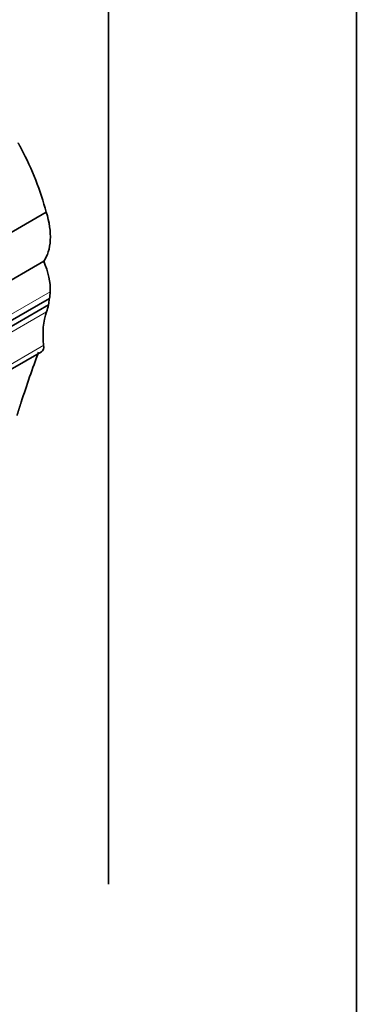
# Model space of a CAD drawing. Units: millimetres. Extents: x 0 to 1478, y 0 to 1758.
# Drawn here: x 175 to 180, y 381 to 394 of the extents above; entities that cross this region are included whole.
import ezdxf
from ezdxf import colors
from ezdxf.entities.mleader import LeaderData, LeaderLine
from ezdxf.math import Vec2, Vec3

# ---------------------------------------------------------------- set-up
doc = ezdxf.new("R2010")
doc.units = ezdxf.units.MM
doc.layers.add('DV5_Défaut', color=7, linetype='Continuous')
doc.layers.add('Défaut', color=7, linetype='Continuous')

# ---------------------------------------------------------------- blocks, each defined once
blk = doc.blocks.new('_DOT')
at = {"color": 0}
blk.add_line((0, 0), (-1, 0), dxfattribs=at)
at = {"color": 0, "const_width": 0.333}
blk.add_lwpolyline([(-0.1665, 0, 1), (0.1665, 0, 1)], format="xyb", close=True, dxfattribs=at)
blk = doc.blocks.new('SE4')
at = {"layer": 'DV5_Défaut', "color": 7, "linetype": 'Continuous', "lineweight": 35}
for p, q in [((179.846, 375.851), (179.846, 408.511)), ((176.452, 382.342), (176.452, 405.939)), ((173.652, 390.423), (175.599, 391.548)), ((173.486, 389.676), (175.564, 390.875)), ((173.568, 389.168), (175.645, 390.367)), ((173.552, 389.078), (175.629, 390.277)), ((173.455, 388.436), (175.533, 389.636))]:
    blk.add_line(p, q, dxfattribs=at)
at = {"layer": 'DV5_Défaut', "color": 7, "linetype": 'Continuous', "lineweight": 18}
for p, q in [((173.576, 389.257), (175.653, 390.456)), ((173.526, 388.985), (175.603, 390.185)), ((173.487, 388.525), (175.564, 389.724))]:
    blk.add_line(p, q, dxfattribs=at)
at = {"layer": 'DV5_Défaut', "color": 7, "linetype": 'Continuous', "lineweight": 35}
for centre, major_axis, start_param, end_param in [((173.862, 391.825), (1.306, -2.262), 1.132572, 1.500754), ((174.991, 391.593), (0.47, -0.813), 0.255655, 1.196191), ((175.142, 390.784), (0.362, -0.627), 0.730461, 1.387527), ((174.665, 391.089), (0.7, -1.212), 0.648031, 0.730461), ((175.201, 390.627), (0.309, -0.536), 0.580708, 0.762258), ((176.48, 389.339), (-0.654, 1.133), 0.462315, 0.920746), ((174.665, 391.089), (0.7, -1.212), 0.462315, 0.560247), ((175.455, 389.77), (-0.078, 0.134), 3.141593, 4.062339), ((198.566, 367.008), (-17.281, 29.931), 0.449554, 0.480128)]:
    blk.add_ellipse(centre, major_axis=major_axis, ratio=0.57735, start_param=start_param, end_param=end_param, dxfattribs=at)
for points in [[(175.257, 392.419), (175.236, 392.458), (175.214, 392.498)], [(175.199, 388.765), (175.227, 388.856), (175.257, 388.946)]]:
    blk.add_open_spline(points, degree=2, dxfattribs=at)

msp = doc.modelspace()

# ---------------------------------------------------------------- block references
at = {"layer": 'Défaut'}
msp.add_blockref('SE4', (0, 0), dxfattribs=at)

# ---------------------------------------------------------------- leaders
at = {"layer": 'Défaut', "color": 7, "linetype": 'Continuous', "lineweight": 18}
ml = msp.add_multileader_mtext('Standard', dxfattribs=at)
ml.set_content('{\\pxsm0.9;\\fSolid Edge ISO|b1||i0||c0|p34;\\W1.;25/06/2021\\P}', color=256)
ml.set_leader_properties()
ml.set_arrow_properties(name='DOT')
ml.build(insert=Vec2(0, 0))
ml.multileader.update_dxf_attribs({"leader_type": 0, "dogleg_length": 0, "arrow_head_size": 12})
ctx = ml.context
ctx.base_point, ctx.char_height, ctx.arrow_head_size, ctx.landing_gap_size = Vec3(1390.407, 1750.708), 12, 12, 4.2
notes = []
notes.append((ctx, [(0, (0, 0, 0), (0, 0), (1, 0), 1, [])]))
ctx.mtext.insert = Vec3(1392.407, 1756.828)
for ctx, leaders in notes:
    for number, flags, end, landing, length, lines in leaders:
        leader = LeaderData()
        leader.index, (leader.has_last_leader_line, leader.has_dogleg_vector, leader.attachment_direction) = number, flags
        leader.last_leader_point, leader.dogleg_vector, leader.dogleg_length = Vec3(end), Vec3(landing), length
        for number, points, colour, breaks in lines:
            line = LeaderLine()
            line.index, line.vertices, line.color, line.breaks = number, Vec3.list(points), colors.encode_raw_color(colour), breaks
            leader.lines.append(line)
        ctx.leaders.append(leader)

doc.saveas('drawing.dxf')
